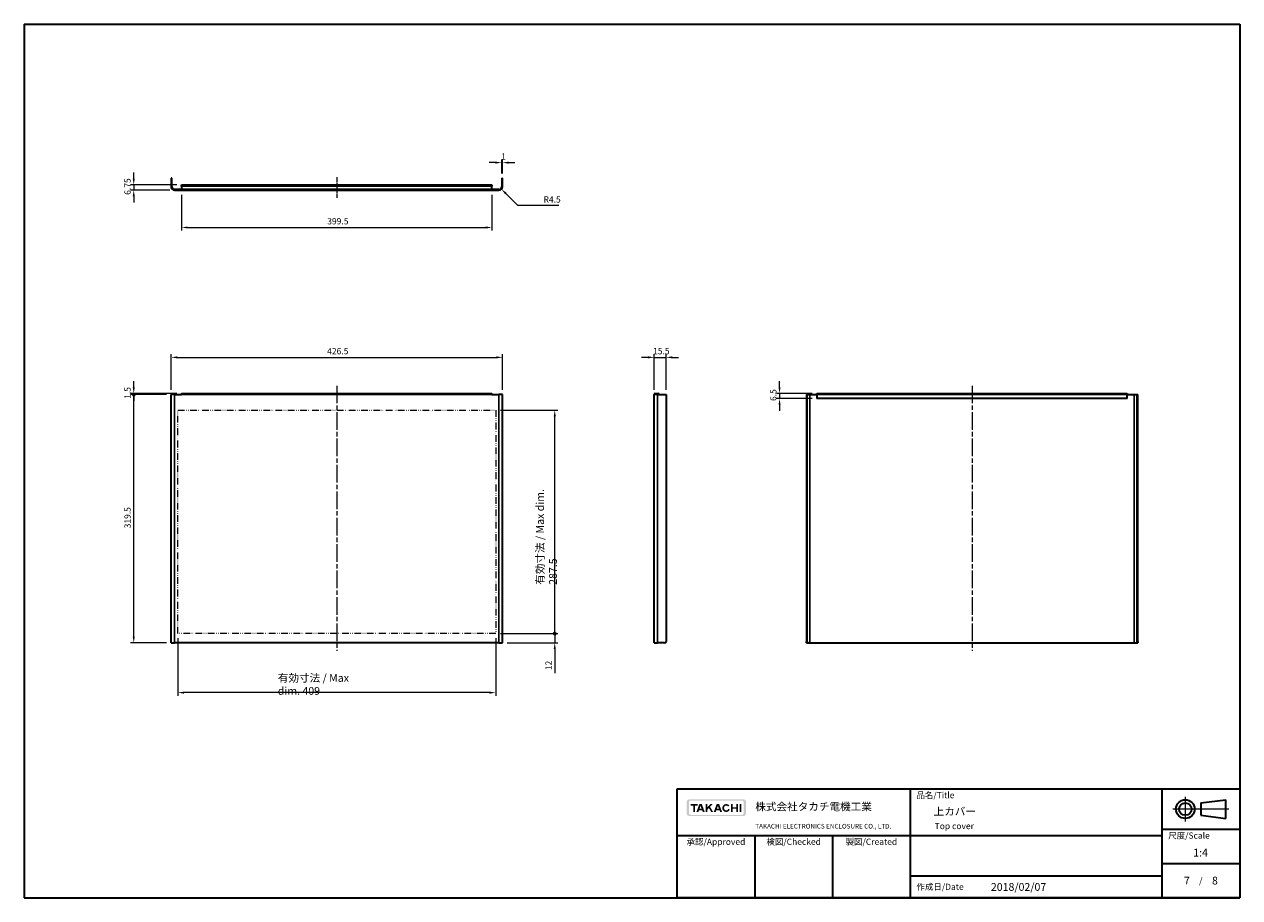
# Model space of a CAD drawing. Units: millimetres. Extents: x 58 to 12249, y 32 to 1578.
# Drawn here: x 9111 to 10675, y 32 to 1156 of the extents above; entities that cross this region are included whole.
import ezdxf
from ezdxf.enums import TextEntityAlignment as Align

# ---------------------------------------------------------------- set-up
doc = ezdxf.new("R2010")
doc.units = ezdxf.units.MM
doc.header["$LTSCALE"] = 4
doc.linetypes.add('CHAIN', pattern=[0.35429999999999995, 0.2362, -0.0295, 0.0591, -0.0295])
doc.linetypes.add('DASH_DOUBLE_DOT', pattern=[0.43979999999999997, 0.24, -0.06, 0.0098, -0.06, 0.01, -0.06])
doc.layers.get('Defpoints').update_dxf_attribs({"lineweight": 25})
for name, color, linetype, lineweight in [('Border (ISO)', 7, 'Continuous', 35), ('Centerline (ISO)', 131, 'Continuous', 18), ('Dimension (ISO)', 7, 'Continuous', 18), ('Dimension (ISO) @ 1', 7, 'Continuous', 18), ('Hatch (ISO)', 1, 'Continuous', 18), ('Sketch Geometry (ISO)', 7, 'Continuous', 18), ('Title (ISO)', 7, 'Continuous', 35), ('Visible (ISO)', 7, 'Continuous', 35), ('Visible Narrow (ISO)', 7, 'Continuous', 25)]:
    doc.layers.add(name, color=color, linetype=linetype, lineweight=lineweight)
doc.styles.add('Note Text (TK)', font='txt')
doc.styles.add('文字スタイル67', font='arial.ttf')
doc.dimstyles.new('Default - Method 1b (TK)', dxfattribs={"dimscale": 4, "dimtxt": 2.5, "dimasz": 2.5, "dimexe": 1, "dimexo": 1.499999999999999, "dimgap": 1, "dimtad": 1, "dimtoh": 1, "dimrnd": 1e-08, "dimdsep": 46, "dimtxsty": 'Note Text (TK)', "dimcen": 0.09, "dimdle": 5, "dimclrd": 100, "dimclre": 100, "dimclrt": 7, "dimadec": 1, "dimazin": 1, "dimtfac": 1, "dimtmove": 0, "dimatfit": 3, "dimfxl": 1, "dimtolj": 1, "dimlwd": -1, "dimlwe": -1, "dimarcsym": 0})

# ---------------------------------------------------------------- blocks, each defined once
blk = doc.blocks.new('図面枠 tk図枠')
at = {"layer": 'Border (ISO)'}
for p, q in [((14.49999999999999, 289), (405.4999999999999, 289)), ((14.49999999999999, 289), (14.50000000000001, 8.000000000000007)), ((405.4999999999999, 289), (405.4999999999999, 8.000000000000007)), ((14.50000000000001, 8.000000000000007), (405.4999999999999, 8.000000000000007))]:
    blk.add_line(p, q, dxfattribs=at)
blk = doc.blocks.new('表題欄 tk表題欄')
at = {"layer": 'Hatch (ISO)'}
h = blk.add_hatch(color=256, dxfattribs=at)
edge = h.paths.add_edge_path(flags=0)
edge.add_arc((95.57537688673352, 236.2990653650367), 0.5958259999999996, 269.9999999999897, 360)
edge.add_line((96.17120288673351, 236.2990653650368), (96.17120288673348, 239.7107813650365))
edge.add_arc((95.5753768867335, 239.7107813650366), 0.5958259999999996, 0, 90.0000000000068)
edge.add_line((95.57537688673342, 240.3066073650366), (79.13710888673356, 240.3066073650366))
edge.add_arc((79.13710888673353, 239.7107813650366), 0.5958259999999996, 89.99999999999744, 180)
edge.add_line((78.54128288673353, 239.7107813650365), (78.54128288673331, 236.2990653650368))
edge.add_arc((79.13710888673332, 236.2990653650365), 0.5958259999999996, 180, 270.0000000000231)
edge.add_line((79.13710888673356, 235.7032393650365), (95.57537688673342, 235.7032393650367))
edge = h.paths.add_edge_path()
edge.add_line((77.83935088673357, 239.9556413650366), (77.83935088673357, 236.0542053650368))
edge.add_arc((78.54128288673346, 236.0542053650367), 0.7019319999998935, 180, 270.0000000000087)
edge.add_line((78.54128288673357, 235.3522733650368), (96.17120288673352, 235.3522733650368))
edge.add_arc((96.17120288673351, 236.0542053650367), 0.7019319999998921, 270, 360)
edge.add_line((96.8731348867334, 236.0542053650368), (96.87313488673352, 239.9556413650366))
edge.add_arc((96.1712028867336, 239.9556413650367), 0.7019319999998921, 0, 90.00000000000873)
edge.add_line((96.17120288673348, 240.6575733650367), (78.54128288673357, 240.6575733650366))
edge.add_arc((78.54128288673357, 239.9556413650366), 0.7019319999999984, 90, 180)
for points in [[(79.07181288673355, 239.1476033650369), (79.07181288673355, 238.6578833650367), (79.92066088673353, 238.6578833650367), (79.92066088673353, 236.6581933650368), (80.50832488673353, 236.6581933650368), (80.50832488673353, 238.6578833650367), (81.35717288673355, 238.6578833650367), (81.35717288673355, 239.1476033650369)], [(85.68407849525303, 236.6581933650368), (84.9434673993943, 237.8918698287545), (84.41792288673358, 237.3246628822781), (84.41792288673358, 236.6581933650368), (83.89555488673355, 236.6581933650368), (83.89555488673355, 239.1476033650369), (84.41792288673358, 239.1476033650369), (84.41792288673358, 238.0993979968839), (85.38913556809511, 239.1476033650369), (86.10696490847272, 239.1476033650369), (85.31925422435492, 238.2974470774499), (86.30334488673353, 236.6581933650368)], [(92.09142939614459, 239.1476033650369), (92.09142939614459, 236.6581933650368), (92.60971639614465, 236.6581933650368), (92.60971639614465, 237.6580383650368), (93.76872039614462, 237.6580383650368), (93.76872039614462, 236.6581933650368), (94.28700739614459, 236.6581933650368), (94.28700739614459, 239.1476033650369), (93.76872039614462, 239.1476033650369), (93.76872039614462, 238.1477583650367), (92.60971639614465, 238.1477583650367), (92.60971639614465, 239.1476033650369)], [(94.84202339614467, 239.1476033650369), (94.84202339614467, 236.6581933650368), (95.36439139614473, 236.6581933650368), (95.36439139614473, 239.1476033650369)]]:
    blk.add_hatch(color=256, dxfattribs=at).paths.add_polyline_path(points)
h = blk.add_hatch(color=256, dxfattribs=at)
h.paths.add_polyline_path([(82.59020695886475, 237.7110913650368), (81.95242681460243, 237.7110913650368), (82.27131688673356, 238.5794973650367)], flags=0)
h.paths.add_polyline_path([(82.77903014574996, 237.1968853650368), (81.76360362771717, 237.1968853650368), (81.56578886050404, 236.6581933650368), (80.94907288673355, 236.6581933650368), (81.86321688673357, 239.1476033650369), (82.67941688673353, 239.1476033650369), (83.59356088673351, 236.6581933650368), (82.97684491296302, 236.6581933650368)])
h = blk.add_hatch(color=256, dxfattribs=at)
h.paths.add_polyline_path([(87.52707281460246, 237.7110913650368), (88.16485295886469, 237.7110913650368), (87.84596288673359, 238.5794973650367)], flags=0)
h.paths.add_polyline_path([(87.14043486050403, 236.6581933650368), (87.3382496277172, 237.1968853650368), (88.35367614574989, 237.1968853650368), (88.551490912963, 236.6581933650368), (89.16820688673343, 236.6581933650368), (88.25406288673352, 239.1476033650369), (87.43786288673356, 239.1476033650369), (86.52371888673358, 236.6581933650368)])
h = blk.add_hatch(color=256, dxfattribs=at)
edge = h.paths.add_edge_path()
edge.add_arc((90.52309888673334, 237.9028983650369), 1.273272000000011, 38.55054079078439, 336.5820184016556)
edge.add_line((91.69149139614446, 237.3968543650369), (91.17255542714857, 237.6216113977801))
edge.add_ellipse((90.52309888673352, 237.9028983650369), major_axis=(0, -0.7998759999999119), ratio=0.8673469387756529, start_angle=128.5505407907963, end_angle=426.582018401653, ccw=False)
edge.add_line((91.09381514418376, 238.3576891122095), (91.51887237036831, 238.6964075050431))
at = {"layer": 'Title (ISO)'}
for p, q in [((74.70882392282105, 244.052739026017), (255.7088239228211, 244.052739026017)), ((74.70882392282105, 209.052739026017), (74.70882392282105, 244.052739026017)), ((149.7088239228211, 244.052739026017), (149.7088239228211, 209.052739026017)), ((230.7088239228211, 244.052739026017), (230.7088239228211, 209.052739026017)), ((255.7088239228211, 244.052739026017), (255.7088239228211, 209.052739026017)), ((243.2088239228211, 239.552739026017), (251.2088239228211, 240.5527390260171)), ((243.2088239228211, 239.552739026017), (243.2088239228211, 235.552739026017)), ((251.2088239228211, 234.552739026017), (251.2088239228211, 240.5527390260171)), ((243.2088239228211, 235.552739026017), (251.2088239228211, 234.552739026017)), ((230.7088239228211, 231.052739026017), (255.7088239228211, 231.052739026017)), ((74.70882392282105, 229.052739026017), (230.7088239228211, 229.052739026017)), ((99.70882392282108, 229.052739026017), (99.70882392282108, 209.052739026017)), ((124.708823922821, 229.052739026017), (124.708823922821, 209.052739026017)), ((230.7088239228211, 220.052739026017), (255.7088239228211, 220.052739026017)), ((149.7088239228211, 216.052739026017), (230.7088239228211, 216.052739026017)), ((255.7088239228211, 209.052739026017), (74.70882392282105, 209.052739026017))]:
    blk.add_line(p, q, dxfattribs=at)
at = {"layer": 'Title (ISO)', "color": 4, "linetype": 'CHAIN', "lineweight": 18, "ltscale": 8.889559745788574}
blk.add_line((238.2088239228211, 241.552739026017), (238.2088239228211, 233.552739026017), dxfattribs=at)
at = {"layer": 'Title (ISO)', "color": 4, "linetype": 'CHAIN', "lineweight": 18, "ltscale": 20.00163269042969}
blk.add_line((252.2088239228211, 237.552739026017), (234.2088239228211, 237.552739026017), dxfattribs=at)
at = {"layer": 'Title (ISO)'}
for radius in [3, 2]:
    blk.add_circle((238.2088239228211, 237.552739026017), radius, dxfattribs=at)
at = {"layer": 'Title (ISO)', "color": 1, "char_height": 2.000000029802322, "line_spacing_factor": 1.5, "style": 'Note Text (TK)'}
for s, insert, attachment_point in [('\\fＭＳ Ｐゴシック|b0|i0;\\H2.0000;品名/Title', (151.708823922821, 242.052739026017), 4), ('\\fＭＳ Ｐゴシック|b0|i0;\\H2.0000;承認/Approved', (87.20882392282108, 227.052739026017), 5), ('\\fＭＳ Ｐゴシック|b0|i0;\\H2.0000;検図/Checked', (112.208823922821, 227.052739026017), 5), ('\\fＭＳ Ｐゴシック|b0|i0;\\H2.0000;製図/Created', (137.2088239228211, 227.052739026017), 5), ('\\fＭＳ Ｐゴシック|b0|i0;\\H2.0000;尺度/Scale', (232.7088239228211, 229.052739026017), 4), ('\\fＭＳ Ｐゴシック|b0|i0;\\H2.0000;作成日/Date', (151.708823922821, 212.552739026017), 4)]:
    blk.add_mtext(s, dxfattribs=dict(at, insert=insert, attachment_point=attachment_point))
at = {"layer": 'Title (ISO)', "color": 7, "line_spacing_factor": 1.5, "style": 'Note Text (TK)'}
for s, insert, char_height, attachment_point in [('株式会社タカチ電機工業', (99.87313488673345, 238.052739026017), 2.5, 4), ('\\fArial|b0|i0;\\H1.4986;TAKACHI ELECTRONICS ENCLOSURE CO., LTD.', (99.87313488673342, 232.052739026017), 1.49859994649887, 4), ('\\fＭＳ Ｐゴシック|b0|i0;\\H2.0000;/', (243.2088239228211, 214.552739026017), 2.000000029802322, 5)]:
    blk.add_mtext(s, dxfattribs=dict(at, insert=insert, char_height=char_height, attachment_point=attachment_point))
at = {"layer": 'Title (ISO)', "color": 7}
for tag, p, height, style in [('<品名>_001', (157.3395057354996, 235.6038753494372), 2.5, 'Note Text (TK)'), ('<Title>_001', (157.2777188673935, 230.5513747487906), 2.000000029802322, '文字スタイル67'), ('<ページ_No.>_001', (238.0980284456275, 213.302739026017), 2.5, 'Note Text (TK)'), ('<総ページ数>_001', (246.7997329866371, 213.302739026017), 2.5, 'Note Text (TK)'), ('作成日_001', (175.6605281979804, 211.2601253517655), 2.5, 'Note Text (TK)')]:
    blk.add_attdef(tag, p, '', height=height, dxfattribs=dict(at, style=style))
at = {"layer": 'Title (ISO)', "color": 7, "style": 'Note Text (TK)'}
for tag, p in [('<尺度>', (243.2088239228211, 223.5527390260171)), ('<承認>', (87.20882392282108, 217.052739026017))]:
    blk.add_attdef(tag, text='', height=2.5, dxfattribs=at).set_placement(p, align=Align.MIDDLE_CENTER)
blk = doc.blocks.new('*D231')
at = {"layer": 'Defpoints', "color": 0}
for p in [(9726.337670958479, 727.3837711137144), (9299.837670958477, 679.3837711137143), (9726.337670958479, 679.3837711137143)]:
    blk.add_point(p, dxfattribs=at)
at = {"layer": 'Dimension (ISO)', "color": 100}
for p, q in [((9299.837670958477, 685.3837711137144), (9299.837670958477, 731.3837711137144)), ((9307.837670958477, 727.3837711137144), (9718.337670958477, 727.3837711137144)), ((9726.337670958479, 685.3837711137144), (9726.337670958479, 731.3837711137144))]:
    blk.add_line(p, q, dxfattribs=at)
for points in [[(9307.837670958477, 728.7171044470477), (9307.837670958477, 726.050437780381), (9299.837670958477, 727.3837711137144)], [(9718.337670958477, 728.7171044470477), (9718.337670958477, 726.050437780381), (9726.337670958479, 727.3837711137144)]]:
    blk.add_solid(points, dxfattribs=at)
at = {"layer": 'Dimension (ISO)', "color": 7, "insert": (9500.769489140293, 735.3837711137144), "char_height": 8, "attachment_point": 4, "style": 'Note Text (TK)'}
blk.add_mtext('\\A1;426.5', dxfattribs=at)
blk = doc.blocks.new('_DotSmall')
at = {"color": 0, "linetype": 'ByBlock', "const_width": 0.5}
blk.add_lwpolyline([(-0.0625, 0, 1), (0.0625, 0, 1)], format="xyb", close=True, dxfattribs=at)
blk = doc.blocks.new('*D230')
at = {"layer": 'Defpoints', "color": 0}
for p in [(9251.837670958477, 680.8837711137141), (9299.837670958477, 679.3837711137143), (9313.337670958477, 680.8837711137141)]:
    blk.add_point(p, dxfattribs=at)
at = {"layer": 'Dimension (ISO)', "color": 100}
for p, q in [((9251.837670958477, 688.8837711137141), (9251.837670958477, 696.8837711137141)), ((9307.337670958477, 680.8837711137141), (9247.837670958477, 680.8837711137141)), ((9293.837670958477, 679.3837711137143), (9247.837670958477, 679.3837711137143)), ((9251.837670958477, 679.3837711137143), (9251.837670958477, 680.8837711137141)), ((9251.837670958477, 679.3837711137143), (9251.837670958477, 671.3837711137143))]:
    blk.add_line(p, q, dxfattribs=at)
blk.add_solid([(9250.504337625143, 688.8837711137141), (9253.171004291811, 688.8837711137141), (9251.837670958477, 680.8837711137141)], dxfattribs=at)
at = {"layer": 'Dimension (ISO)', "color": 100, "xscale": 8, "yscale": 8, "zscale": 8, "rotation": 90}
blk.add_blockref('_DotSmall', (9251.837670958477, 679.3837711137143), dxfattribs=at)
at = {"layer": 'Dimension (ISO)', "color": 7, "insert": (9243.837670958477, 674.0428620228067), "char_height": 8, "attachment_point": 4, "rotation": 90, "style": 'Note Text (TK)'}
blk.add_mtext('\\A1;1.5', dxfattribs=at)
blk = doc.blocks.new('*D229')
at = {"layer": 'Defpoints', "color": 0}
for p in [(9251.837670958477, 679.3837711137143), (9299.837670958477, 679.3837711137143), (9299.837670958477, 359.8837711137144)]:
    blk.add_point(p, dxfattribs=at)
at = {"layer": 'Dimension (ISO)', "color": 100}
for p, q in [((9293.837670958477, 679.3837711137143), (9247.837670958477, 679.3837711137143)), ((9251.837670958477, 367.8837711137144), (9251.837670958477, 679.3837711137143)), ((9293.837670958477, 359.8837711137144), (9247.837670958477, 359.8837711137144))]:
    blk.add_line(p, q, dxfattribs=at)
blk.add_solid([(9250.504337625143, 367.8837711137144), (9253.171004291811, 367.8837711137144), (9251.837670958477, 359.8837711137144)], dxfattribs=at)
at = {"layer": 'Dimension (ISO)', "color": 100, "xscale": 8, "yscale": 8, "zscale": 8, "rotation": 90}
blk.add_blockref('_DotSmall', (9251.837670958477, 679.3837711137143), dxfattribs=at)
at = {"layer": 'Dimension (ISO)', "color": 7, "insert": (9243.837670958477, 507.3664983864416), "char_height": 8, "attachment_point": 4, "rotation": 90, "style": 'Note Text (TK)'}
blk.add_mtext('\\A1;319.5', dxfattribs=at)
blk = doc.blocks.new('*D228')
at = {"layer": 'Defpoints', "color": 0}
for p in [(9251.837670958477, 942.5000141009098), (9304.337670958477, 942.5000141009098), (9313.337670958477, 949.2500141009101)]:
    blk.add_point(p, dxfattribs=at)
at = {"layer": 'Dimension (ISO)', "color": 100}
for p, q in [((9251.837670958477, 957.2500141009099), (9251.837670958477, 965.2500141009099)), ((9307.337670958477, 949.2500141009101), (9247.837670958477, 949.2500141009101)), ((9298.337670958477, 942.5000141009098), (9247.837670958477, 942.5000141009098)), ((9251.837670958477, 949.2500141009101), (9251.837670958477, 942.5000141009098)), ((9251.837670958477, 934.5000141009098), (9251.837670958477, 926.5000141009098))]:
    blk.add_line(p, q, dxfattribs=at)
for points in [[(9250.504337625143, 957.2500141009099), (9253.171004291811, 957.2500141009099), (9251.837670958477, 949.2500141009101)], [(9250.504337625143, 934.5000141009098), (9253.171004291811, 934.5000141009098), (9251.837670958477, 942.5000141009098)]]:
    blk.add_solid(points, dxfattribs=at)
at = {"layer": 'Dimension (ISO)', "color": 7, "insert": (9243.837670958477, 936.5795595554569), "char_height": 8, "attachment_point": 4, "rotation": 90, "style": 'Note Text (TK)'}
blk.add_mtext('\\A1;6.75', dxfattribs=at)
blk = doc.blocks.new('*D227')
at = {"layer": 'Defpoints', "color": 0}
for p in [(9313.337670958477, 942.5000141009098), (9712.837670958477, 942.50001410091), (9712.837670958477, 894.5000141009099)]:
    blk.add_point(p, dxfattribs=at)
at = {"layer": 'Dimension (ISO)', "color": 100}
for p, q in [((9313.337670958477, 936.5000141009099), (9313.337670958477, 890.5000141009098)), ((9712.837670958477, 936.5000141009099), (9712.837670958477, 890.5000141009098)), ((9321.337670958477, 894.5000141009099), (9704.837670958477, 894.5000141009099))]:
    blk.add_line(p, q, dxfattribs=at)
for points in [[(9321.337670958477, 895.8333474342433), (9321.337670958477, 893.1666807675766), (9313.337670958477, 894.5000141009099)], [(9704.837670958477, 895.8333474342433), (9704.837670958477, 893.1666807675766), (9712.837670958477, 894.5000141009099)]]:
    blk.add_solid(points, dxfattribs=at)
at = {"layer": 'Dimension (ISO)', "color": 7, "insert": (9500.860398231205, 902.5000141009099), "char_height": 8, "attachment_point": 4, "style": 'Note Text (TK)'}
blk.add_mtext('\\A1;399.5', dxfattribs=at)
blk = doc.blocks.new('*D226')
at = {"layer": 'Defpoints', "color": 0}
for p in [(9721.837670958477, 947.0000141009104), (9725.019651473816, 943.8180335855714)]:
    blk.add_point(p, dxfattribs=at)
at = {"layer": 'Dimension (ISO)', "color": 100}
for p, q in [((9746.232854909413, 922.604830149975), (9730.67650572331, 938.1611793360789)), ((9798.897661152794, 922.604830149975), (9746.232854909413, 922.604830149975))]:
    blk.add_line(p, q, dxfattribs=at)
blk.add_solid([(9731.619314764892, 939.1039883776612), (9729.733696681727, 937.2183702944976), (9725.019651473816, 943.8180335855714)], dxfattribs=at)
at = {"layer": 'Dimension (ISO)', "color": 7, "insert": (9779.170388425522, 930.6048301499767), "char_height": 8, "attachment_point": 4, "style": 'Note Text (TK)'}
blk.add_mtext('\\A1;R4.5', dxfattribs=at)
blk = doc.blocks.new('*D225')
at = {"layer": 'Defpoints', "color": 0}
for p in [(9726.337670958479, 978.00001410091), (9725.337670958477, 958.0000141009099), (9726.337670958479, 958.0000141009099)]:
    blk.add_point(p, dxfattribs=at)
at = {"layer": 'Dimension (ISO)', "color": 100}
for p, q in [((9717.337670958477, 978.00001410091), (9709.337670958477, 978.00001410091)), ((9725.337670958477, 964.00001410091), (9725.337670958477, 982.0000141009099)), ((9725.337670958477, 978.00001410091), (9726.337670958479, 978.00001410091)), ((9726.337670958479, 964.00001410091), (9726.337670958479, 982.0000141009099)), ((9734.337670958477, 978.00001410091), (9742.337670958477, 978.00001410091))]:
    blk.add_line(p, q, dxfattribs=at)
for points in [[(9717.337670958477, 979.3333474342434), (9717.337670958477, 976.6666807675767), (9725.337670958477, 978.00001410091)], [(9734.337670958477, 979.3333474342434), (9734.337670958477, 976.6666807675767), (9726.337670958479, 978.00001410091)]]:
    blk.add_solid(points, dxfattribs=at)
at = {"layer": 'Dimension (ISO)', "color": 7, "insert": (9724.633125503931, 986.00001410091), "char_height": 8, "attachment_point": 4, "style": 'Note Text (TK)'}
blk.add_mtext('\\A1;1', dxfattribs=at)
blk = doc.blocks.new('*D224')
at = {"layer": 'Defpoints', "color": 0}
for p in [(9308.587670958479, 371.8837711137143), (9717.587670958477, 371.8837711137143), (9308.587670958479, 295.8837711137142)]:
    blk.add_point(p, dxfattribs=at)
at = {"layer": 'Dimension (ISO)', "color": 100}
for p, q in [((9308.587670958479, 365.8837711137143), (9308.587670958479, 291.8837711137142)), ((9717.587670958477, 365.8837711137143), (9717.587670958477, 291.8837711137142)), ((9709.587670958477, 295.8837711137142), (9316.587670958477, 295.8837711137142))]:
    blk.add_line(p, q, dxfattribs=at)
for points in [[(9316.587670958477, 297.2171044470475), (9316.587670958477, 294.5504377803809), (9308.587670958479, 295.8837711137142)], [(9709.587670958477, 297.2171044470475), (9709.587670958477, 294.5504377803809), (9717.587670958477, 295.8837711137142)]]:
    blk.add_solid(points, dxfattribs=at)
at = {"layer": 'Dimension (ISO)', "color": 7, "insert": (9437.206989140295, 306.4746802046233), "char_height": 8, "attachment_point": 4, "style": 'Note Text (TK)'}
blk.add_mtext('\\A1;\\fＭＳ Ｐゴシック|b0|i0;\\H10.0000;有効寸法 / Max dim. 409', dxfattribs=at)
blk = doc.blocks.new('*D223')
at = {"layer": 'Defpoints', "color": 0}
for p in [(9717.587670958477, 659.3837711137143), (9793.587670958477, 659.3837711137143), (9717.587670958477, 371.8837711137144)]:
    blk.add_point(p, dxfattribs=at)
at = {"layer": 'Dimension (ISO)', "color": 100}
for p, q in [((9723.587670958477, 659.3837711137143), (9797.587670958477, 659.3837711137143)), ((9793.587670958477, 371.8837711137144), (9793.587670958477, 651.3837711137143)), ((9723.587670958477, 371.8837711137144), (9797.587670958477, 371.8837711137144))]:
    blk.add_line(p, q, dxfattribs=at)
blk.add_solid([(9792.254337625145, 651.3837711137143), (9794.921004291811, 651.3837711137143), (9793.587670958477, 659.3837711137143)], dxfattribs=at)
at = {"layer": 'Dimension (ISO)', "color": 100, "xscale": 8, "yscale": 8, "zscale": 8, "rotation": 270}
blk.add_blockref('_DotSmall', (9793.587670958477, 371.8837711137144), dxfattribs=at)
at = {"layer": 'Dimension (ISO)', "color": 7, "insert": (9782.996761867567, 434.6510438409871), "char_height": 8, "attachment_point": 4, "rotation": 90, "style": 'Note Text (TK)'}
blk.add_mtext('\\A1;\\fＭＳ Ｐゴシック|b0|i0;\\H10.0000;有効寸法 / Max dim. 287.5', dxfattribs=at)
blk = doc.blocks.new('*D222')
at = {"layer": 'Defpoints', "color": 0}
for p in [(9717.587670958477, 371.8837711137144), (9726.337670958479, 359.8837711137144), (9793.587670958477, 371.8837711137144)]:
    blk.add_point(p, dxfattribs=at)
at = {"layer": 'Dimension (ISO)', "color": 100}
for p, q in [((9793.587670958477, 371.8837711137144), (9793.587670958477, 387.8837711137144)), ((9723.587670958477, 371.8837711137144), (9797.587670958477, 371.8837711137144)), ((9732.337670958479, 359.8837711137144), (9797.587670958477, 359.8837711137144)), ((9793.587670958477, 371.8837711137144), (9793.587670958477, 359.8837711137144)), ((9793.587670958477, 351.8837711137144), (9793.587670958477, 320.8383163853803))]:
    blk.add_line(p, q, dxfattribs=at)
blk.add_solid([(9792.254337625145, 351.8837711137144), (9794.921004291811, 351.8837711137144), (9793.587670958477, 359.8837711137144)], dxfattribs=at)
at = {"layer": 'Dimension (ISO)', "color": 100, "xscale": 8, "yscale": 8, "zscale": 8, "rotation": 270}
blk.add_blockref('_DotSmall', (9793.587670958477, 371.8837711137144), dxfattribs=at)
at = {"layer": 'Dimension (ISO)', "color": 7, "insert": (9785.587670958477, 324.8383163853818), "char_height": 8, "attachment_point": 4, "rotation": 90, "style": 'Note Text (TK)'}
blk.add_mtext('\\A1;12', dxfattribs=at)
blk = doc.blocks.new('*D221')
at = {"layer": 'Defpoints', "color": 0}
for p in [(9936.886675863301, 727.3837711137144), (9921.386675863301, 679.3837711137143), (9936.886675863301, 679.3837711137143)]:
    blk.add_point(p, dxfattribs=at)
at = {"layer": 'Dimension (ISO)', "color": 100}
for p, q in [((9913.3866758633, 727.3837711137144), (9905.3866758633, 727.3837711137144)), ((9921.386675863301, 685.3837711137144), (9921.386675863301, 731.3837711137144)), ((9921.386675863301, 727.3837711137144), (9936.886675863301, 727.3837711137144)), ((9936.886675863301, 685.3837711137144), (9936.886675863301, 731.3837711137144)), ((9944.886675863301, 727.3837711137144), (9952.886675863301, 727.3837711137144))]:
    blk.add_line(p, q, dxfattribs=at)
for points in [[(9913.3866758633, 728.7171044470477), (9913.3866758633, 726.050437780381), (9921.386675863301, 727.3837711137144)], [(9944.886675863301, 728.7171044470477), (9944.886675863301, 726.050437780381), (9936.886675863301, 727.3837711137144)]]:
    blk.add_solid(points, dxfattribs=at)
at = {"layer": 'Dimension (ISO)', "color": 7, "insert": (9920.136675863301, 735.3837711137144), "char_height": 8, "attachment_point": 4, "style": 'Note Text (TK)'}
blk.add_mtext('\\A1;15.5', dxfattribs=at)
blk = doc.blocks.new('*D220')
at = {"layer": 'Defpoints', "color": 0}
for p in [(10082.87260714027, 674.3837711137146), (10130.87260714027, 680.8837711137146), (10130.87260714027, 674.3837711137146)]:
    blk.add_point(p, dxfattribs=at)
at = {"layer": 'Dimension (ISO)', "color": 100}
for p, q in [((10082.87260714027, 688.8837711137146), (10082.87260714027, 696.8837711137146)), ((10124.87260714027, 680.8837711137146), (10078.87260714027, 680.8837711137146)), ((10124.87260714027, 674.3837711137146), (10078.87260714027, 674.3837711137146)), ((10082.87260714027, 680.8837711137146), (10082.87260714027, 674.3837711137146)), ((10082.87260714027, 666.3837711137146), (10082.87260714027, 658.3837711137146))]:
    blk.add_line(p, q, dxfattribs=at)
for points in [[(10081.53927380693, 688.8837711137146), (10084.2059404736, 688.8837711137146), (10082.87260714027, 680.8837711137146)], [(10081.53927380693, 666.3837711137146), (10084.2059404736, 666.3837711137146), (10082.87260714027, 674.3837711137146)]]:
    blk.add_solid(points, dxfattribs=at)
at = {"layer": 'Dimension (ISO)', "color": 7, "insert": (10074.87260714027, 671.2474074773527), "char_height": 8, "attachment_point": 4, "rotation": 90, "style": 'Note Text (TK)'}
blk.add_mtext('\\A1;6.5', dxfattribs=at)

msp = doc.modelspace()

# ---------------------------------------------------------------- linework, layer by layer
at = {"layer": 'Centerline (ISO)', "linetype": 'CHAIN', "ltscale": 7.431099414825439}
msp.add_line((9513.087670958475, 959.25001410091), (9513.087670958475, 932.5000141009098), dxfattribs=at)
at = {"layer": 'Centerline (ISO)', "linetype": 'CHAIN', "ltscale": 23.99096870422363}
for p, q in [((9513.087670958475, 690.8837711137143), (9513.087670958475, 349.8837711137144)), ((10330.62260714027, 690.8837711137145), (10330.62260714026, 349.8837711137144))]:
    msp.add_line(p, q, dxfattribs=at)
at = {"layer": 'Sketch Geometry (ISO)', "color": 4, "linetype": 'DASH_DOUBLE_DOT', "lineweight": 18, "ltscale": 8.942001342773438}
for p, q in [((9308.587670958479, 659.3837711137141), (9717.587670958477, 659.3837711137141)), ((9717.587670958477, 371.8837711137143), (9308.587670958479, 371.8837711137143))]:
    msp.add_line(p, q, dxfattribs=at)
at = {"layer": 'Sketch Geometry (ISO)', "color": 4, "linetype": 'DASH_DOUBLE_DOT', "lineweight": 18, "ltscale": 9.079253196716309}
for p, q in [((9308.587670958479, 371.8837711137143), (9308.587670958479, 659.3837711137143)), ((9717.587670958477, 659.3837711137143), (9717.587670958477, 371.8837711137144))]:
    msp.add_line(p, q, dxfattribs=at)
at = {"layer": 'Visible (ISO)'}
for p, q in [((9299.837670958477, 958.0000141009099), (9299.837670958477, 947.0000141009098)), ((9300.837670958477, 958.0000141009099), (9299.837670958477, 958.0000141009099)), ((9300.837670958477, 947.0000141009098), (9300.837670958477, 958.0000141009099)), ((9725.337670958477, 958.0000141009099), (9726.337670958479, 958.0000141009099)), ((9725.337670958477, 958.0000141009099), (9725.337670958477, 947.00001410091)), ((9726.337670958479, 947.00001410091), (9726.337670958479, 958.0000141009099)), ((9313.337670958477, 943.5000141009098), (9304.337670958477, 943.5000141009098)), ((9304.337670958477, 942.5000141009098), (9313.337670958477, 942.5000141009098)), ((9313.337670958477, 949.2500141009101), (9712.837670958477, 949.2500141009101)), ((9313.337670958477, 947.7500141009102), (9313.337670958477, 949.2500141009101)), ((9313.337670958477, 947.7500141009102), (9313.337670958477, 944.0000141009102)), ((9313.337670958477, 942.5000141009098), (9313.337670958477, 944.0000141009102)), ((9313.337670958477, 942.5000141009098), (9712.837670958477, 942.50001410091)), ((9712.837670958477, 949.2500141009101), (9712.837670958477, 947.7500141009103)), ((9712.837670958477, 944.0000141009104), (9712.837670958477, 947.7500141009103)), ((9712.837670958477, 944.0000141009104), (9712.837670958477, 942.50001410091)), ((9721.837670958477, 943.5000141009101), (9712.837670958477, 943.50001410091)), ((9712.837670958477, 942.50001410091), (9721.837670958477, 942.50001410091)), ((9299.837670958477, 359.8837711137144), (9299.837670958477, 679.3837711137143)), ((9304.337670958477, 679.3837711137143), (9299.837670958477, 679.3837711137143)), ((9304.337670958477, 679.3837711137143), (9313.337670958477, 679.3837711137143)), ((9313.337670958477, 679.3837711137143), (9313.337670958477, 680.8837711137144)), ((9313.337670958477, 680.8837711137144), (9712.837670958477, 680.8837711137144)), ((9712.837670958477, 680.8837711137144), (9712.837670958477, 679.3837711137143)), ((9712.837670958477, 679.3837711137143), (9721.837670958477, 679.3837711137143)), ((9726.337670958479, 679.3837711137143), (9721.837670958477, 679.3837711137143)), ((9726.337670958479, 359.8837711137144), (9726.337670958479, 679.3837711137143)), ((9921.386675863301, 359.8837711137144), (9921.386675863301, 679.3837711137143)), ((9925.886675863303, 679.3837711137143), (9921.386675863301, 679.3837711137143)), ((9922.886675863298, 680.8837711137144), (9926.6366758633, 680.8837711137146)), ((9926.6366758633, 679.8837711137148), (9922.886675863298, 679.8837711137145)), ((9925.886675863303, 679.3837711137143), (9936.886675863301, 679.3837711137143)), ((9936.886675863301, 679.3837711137143), (9936.886675863301, 361.8837711137144)), ((10117.37260714027, 679.3837711137143), (10117.37260714027, 361.8837711137144)), ((10118.37260714027, 679.3837711137143), (10117.37260714027, 679.3837711137143)), ((10118.37260714027, 679.3837711137143), (10121.87260714026, 679.3837711137143)), ((10118.37260714027, 361.8837711137144), (10118.37260714027, 679.3837711137143)), ((10121.87260714026, 679.3837711137143), (10130.87260714026, 679.3837711137143)), ((10130.87260714027, 680.8837711137146), (10530.37260714027, 680.8837711137146)), ((10130.87260714027, 679.3837711137143), (10130.87260714027, 680.8837711137146)), ((10130.87260714027, 679.3837711137143), (10130.87260714027, 674.3837711137146)), ((10530.37260714027, 674.3837711137146), (10130.87260714027, 674.3837711137146)), ((10530.37260714027, 680.8837711137146), (10530.37260714027, 679.3837711137143)), ((10530.37260714027, 674.3837711137146), (10530.37260714027, 679.3837711137143)), ((10530.37260714027, 679.3837711137143), (10539.37260714026, 679.3837711137143)), ((10539.37260714026, 679.3837711137143), (10542.87260714027, 679.3837711137143)), ((10542.87260714027, 679.3837711137143), (10543.87260714027, 679.3837711137143)), ((10542.87260714027, 361.8837711137144), (10542.87260714027, 679.3837711137143)), ((10543.87260714027, 361.8837711137144), (10543.87260714027, 679.3837711137143)), ((9299.837670958477, 359.8837711137144), (9304.337670958477, 359.8837711137144)), ((9721.837670958477, 359.8837711137144), (9304.337670958477, 359.8837711137144)), ((9721.837670958477, 359.8837711137144), (9726.337670958479, 359.8837711137144)), ((9921.386675863301, 359.8837711137144), (9925.886675863303, 359.8837711137144)), ((9934.886675863301, 359.8837711137144), (9925.886675863303, 359.8837711137144)), ((10117.37260714027, 359.8837711137144), (10117.37260714027, 361.8837711137144)), ((10117.37260714027, 359.8837711137144), (10118.37260714027, 359.8837711137144)), ((10118.37260714027, 361.8837711137144), (10118.37260714027, 359.8837711137144)), ((10118.37260714027, 359.8837711137144), (10121.87260714026, 359.8837711137144)), ((10121.87260714026, 359.8837711137144), (10539.37260714026, 359.8837711137144)), ((10539.37260714026, 359.8837711137144), (10542.87260714027, 359.8837711137144)), ((10542.87260714027, 359.8837711137144), (10542.87260714027, 361.8837711137144)), ((10542.87260714027, 359.8837711137144), (10543.87260714027, 359.8837711137144)), ((10543.87260714027, 361.8837711137144), (10543.87260714027, 359.8837711137144))]:
    msp.add_line(p, q, dxfattribs=at)
for centre, radius, start, end in [((9304.337670958477, 947.0000141009098), 4.500000000000028, 180, 270), ((9304.337670958477, 947.0000141009098), 3.499999999999961, 180, 270), ((9721.837670958477, 947.00001410091), 3.499999999999978, 270, 0), ((9721.837670958477, 947.00001410091), 4.499999999999972, 270, 0), ((9922.886675863298, 679.3837711137143), 1.50000000000003, 90, 180), ((9922.886675863298, 679.3837711137143), 0.5000000000001849, 90, 180), ((9926.6366758633, 679.3837711137144), 1.500000000000056, 0, 90), ((9926.6366758633, 679.3837711137144), 0.4999999999999183, 0, 90), ((9934.886675863301, 361.8837711137144), 2.000000000000006, 270, 0)]:
    msp.add_arc(centre, radius, start, end, dxfattribs=at)
at = {"layer": 'Visible Narrow (ISO)'}
for p, q in [((9299.837670958477, 947.0000141009098), (9300.837670958477, 947.0000141009098)), ((9304.337670958477, 942.5000141009098), (9304.337670958477, 943.5000141009098)), ((9712.837670958477, 947.7500141009103), (9313.337670958477, 947.7500141009102)), ((9313.337670958477, 944.0000141009102), (9712.837670958477, 944.0000141009104)), ((9721.837670958477, 942.50001410091), (9721.837670958477, 943.5000141009101)), ((9726.337670958479, 947.00001410091), (9725.337670958477, 947.00001410091)), ((9304.337670958477, 359.8837711137144), (9304.337670958477, 679.3837711137143)), ((9313.337670958477, 679.3837711137143), (9712.837670958477, 679.3837711137143)), ((9721.837670958477, 359.8837711137144), (9721.837670958477, 679.3837711137143)), ((9925.886675863303, 359.8837711137144), (9925.886675863303, 679.3837711137143)), ((10121.87260714026, 679.3837711137143), (10121.87260714026, 359.8837711137144)), ((10530.37260714027, 679.3837711137143), (10130.87260714027, 679.3837711137143)), ((10539.37260714026, 679.3837711137143), (10539.37260714026, 359.8837711137144)), ((10118.37260714027, 361.8837711137144), (10117.37260714027, 361.8837711137144)), ((10543.87260714027, 361.8837711137144), (10542.87260714027, 361.8837711137144))]:
    msp.add_line(p, q, dxfattribs=at)

# ---------------------------------------------------------------- block references
at = {"xscale": 4, "yscale": 4, "zscale": 4}
msp.add_blockref('図面枠 tk図枠', (9053.000024244451, 5.8317209692e-06), dxfattribs=at)
ref = msp.add_blockref('表題欄 tk表題欄', (9652.164728553167, -804.2109502723471), dxfattribs=dict(xscale=4, yscale=4, zscale=4))
ref.add_attrib('<品名>_001', '上カバー', (10281.06820603384, 138.090914760072), dxfattribs={"layer": 'Title (ISO)', "color": 7, "height": 10, "style": 'Note Text (TK)'})
ref.add_attrib('<尺度>_001', '1:4', (10615.17047851305, 85.00000583172111), dxfattribs={"layer": 'Title (ISO)', "color": 7, "height": 10, "style": 'Note Text (TK)'})
ref.add_attrib('作成日_001', '2018/02/07', (10354.80684134509, 40.82955113471492), dxfattribs={"layer": 'Title (ISO)', "color": 7, "height": 10, "style": 'Note Text (TK)'})
ref.add_attrib('<Title>_001', 'Top cover', (10282.47614974671, 120.2210153381882), dxfattribs={"layer": 'Title (ISO)', "color": 7, "height": 8.00000011920929, "style": '文字スタイル67'})
ref.add_attrib('<ページ_No.>_001', '7', (10603.30684231705, 49.00000583172102), dxfattribs={"layer": 'Title (ISO)', "color": 7, "height": 10, "style": 'Note Text (TK)'})
ref.add_attrib('<総ページ数>_001', '8', (10639.36366049971, 49.00000583172102), dxfattribs={"layer": 'Title (ISO)', "color": 7, "height": 10, "style": 'Note Text (TK)'})

# ---------------------------------------------------------------- dimensions: what is measured, and where the dimension line sits
at = {"layer": 'Dimension (ISO) @ 1', "color": 100}
for base, p1, p2, angle, override, picture, middle in [((9726.337670958479, 978.00001410091), (9725.337670958477, 958.0000141009099), (9726.337670958479, 958.0000141009099), 180, {"dimscale": 1, "dimtxt": 8, "dimasz": 8, "dimexe": 4, "dimexo": 5.999999999999999, "dimgap": 4, "dimtoh": 0, "dimdec": 2, "dimcen": 0.36, "dimtol": 0, "dimlim": 0, "dimtp": 0, "dimtm": 0, "dimtdec": 2, "dimtix": 0, "dimtofl": 1, "dimtmove": 0, "dimatfit": 1}, '*D225', (9725.837670958477, 978.00001410091)), ((9251.837670958477, 942.5000141009098), (9313.337670958477, 949.2500141009101), (9304.337670958477, 942.5000141009098), 270, {"dimscale": 1, "dimtxt": 8, "dimasz": 8, "dimexe": 4, "dimexo": 5.999999999999999, "dimgap": 4, "dimtoh": 0, "dimdec": 2, "dimcen": 0.36, "dimtol": 0, "dimlim": 0, "dimtp": 0, "dimtm": 0, "dimtdec": 2, "dimtix": 0, "dimtofl": 1, "dimtmove": 0, "dimatfit": 1}, '*D228', (9251.837670958477, 945.8750141009115)), ((9712.837670958477, 894.5000141009099), (9313.337670958477, 942.5000141009098), (9712.837670958477, 942.50001410091), 180, {"dimscale": 1, "dimtxt": 8, "dimasz": 8, "dimexe": 4, "dimexo": 5.999999999999999, "dimgap": 4, "dimtoh": 0, "dimdec": 2, "dimcen": 0.36, "dimtol": 0, "dimlim": 0, "dimtp": 0, "dimtm": 0, "dimtdec": 2, "dimtix": 0, "dimtofl": 0, "dimtmove": 0, "dimatfit": 1}, '*D227', (9513.087670958475, 894.5000141009099)), ((9251.837670958477, 680.8837711137141), (9299.837670958477, 679.3837711137143), (9313.337670958477, 680.8837711137141), 90, {"dimscale": 1, "dimtxt": 8, "dimasz": 8, "dimexe": 4, "dimexo": 5.999999999999999, "dimgap": 4, "dimtoh": 0, "dimdec": 2, "dimblk1": 'DotSmall', "dimsah": 1, "dimcen": 0.36, "dimdle": 0, "dimtol": 0, "dimlim": 0, "dimtp": 0, "dimtm": 0, "dimtdec": 2, "dimtix": 0, "dimtofl": 1, "dimtmove": 0, "dimatfit": 1}, '*D230', (9251.837670958477, 680.1337711137159)), ((10082.87260714027, 674.3837711137146), (10130.87260714027, 680.8837711137146), (10130.87260714027, 674.3837711137146), 270, {"dimscale": 1, "dimtxt": 8, "dimasz": 8, "dimexe": 4, "dimexo": 5.999999999999999, "dimgap": 4, "dimtoh": 0, "dimdec": 2, "dimcen": 0.36, "dimtol": 0, "dimlim": 0, "dimtp": 0, "dimtm": 0, "dimtdec": 2, "dimtix": 0, "dimtofl": 1, "dimtmove": 0, "dimatfit": 1}, '*D220', (10082.87260714027, 677.6337711137163)), ((9251.837670958477, 679.3837711137143), (9299.837670958477, 359.8837711137144), (9299.837670958477, 679.3837711137143), 90, {"dimscale": 1, "dimtxt": 8, "dimasz": 8, "dimexe": 4, "dimexo": 5.999999999999999, "dimgap": 4, "dimtoh": 0, "dimdec": 2, "dimblk2": 'DotSmall', "dimsah": 1, "dimcen": 0.36, "dimdle": 0, "dimtol": 0, "dimlim": 0, "dimtp": 0, "dimtm": 0, "dimtdec": 2, "dimtix": 0, "dimtofl": 0, "dimtmove": 0, "dimatfit": 1}, '*D229', (9251.837670958477, 519.5937711137144)), ((9793.587670958477, 371.8837711137144), (9726.337670958479, 359.8837711137144), (9717.587670958477, 371.8837711137144), 90, {"dimscale": 1, "dimtxt": 8, "dimasz": 8, "dimexe": 4, "dimexo": 5.999999999999999, "dimgap": 4, "dimtoh": 0, "dimdec": 2, "dimblk2": 'DotSmall', "dimsah": 1, "dimcen": 0.36, "dimdle": 0, "dimtol": 0, "dimlim": 0, "dimtp": 0, "dimtm": 0, "dimtdec": 2, "dimtix": 0, "dimtofl": 1, "dimtmove": 0, "dimatfit": 1}, '*D222', (9793.587670958477, 329.7474072944727))]:
    dim = msp.add_linear_dim(base=base, p1=p1, p2=p2, angle=angle, dimstyle='Default - Method 1b (TK)', override=override, dxfattribs=at)
    dim.commit()
    dim.dimension.update_dxf_attribs({"geometry": picture, "text_midpoint": middle, "dimtype": 128})
dim = msp.add_radius_dim(center=(9721.837670958477, 947.0000141009104), mpoint=(9725.019651473816, 943.8180335855714), dimstyle='Default - Method 1b (TK)', override={"dimscale": 1, "dimtxt": 8, "dimasz": 8, "dimexe": 4, "dimexo": 5.999999999999999, "dimgap": 4, "dimtih": 1, "dimdec": 2, "dimlfac": 1.000000000000103, "dimcen": 0, "dimtol": 0, "dimlim": 0, "dimtp": 0, "dimtm": 0, "dimtdec": 2, "dimtix": 0, "dimtofl": 0, "dimtmove": 0, "dimatfit": 3}, dxfattribs=at)
dim.commit()
dim.dimension.update_dxf_attribs({"geometry": '*D226', "text_midpoint": (9789.03402478916, 922.6048301499767), "dimtype": 132})
for base, p1, p2, override, picture, middle in [((9726.337670958479, 727.3837711137144), (9299.837670958477, 679.3837711137143), (9726.337670958479, 679.3837711137143), {"dimscale": 1, "dimtxt": 8, "dimasz": 8, "dimexe": 4, "dimexo": 5.999999999999999, "dimgap": 4, "dimtoh": 0, "dimdec": 2, "dimcen": 0.36, "dimtol": 0, "dimlim": 0, "dimtp": 0, "dimtm": 0, "dimtdec": 2, "dimtix": 0, "dimtofl": 0, "dimtmove": 0, "dimatfit": 1}, '*D231', (9513.087670958475, 727.3837711137144)), ((9936.886675863301, 727.3837711137144), (9921.386675863301, 679.3837711137143), (9936.886675863301, 679.3837711137143), {"dimscale": 1, "dimtxt": 8, "dimasz": 8, "dimexe": 4, "dimexo": 5.999999999999999, "dimgap": 4, "dimtoh": 0, "dimdec": 2, "dimcen": 0.36, "dimtol": 0, "dimlim": 0, "dimtp": 0, "dimtm": 0, "dimtdec": 2, "dimtix": 0, "dimtofl": 1, "dimtmove": 0, "dimatfit": 1}, '*D221', (9929.136675863301, 727.3837711137144))]:
    dim = msp.add_linear_dim(base=base, p1=p1, p2=p2, dimstyle='Default - Method 1b (TK)', override=override, dxfattribs=at)
    dim.commit()
    dim.dimension.update_dxf_attribs({"geometry": picture, "text_midpoint": middle, "dimtype": 128})
for base, p1, p2, angle, override, picture, middle in [((9793.587670958477, 659.3837711137143), (9717.587670958477, 371.8837711137144), (9717.587670958477, 659.3837711137143), 90, {"dimscale": 1, "dimtxt": 8, "dimasz": 8, "dimexe": 4, "dimexo": 5.999999999999999, "dimgap": 4, "dimtoh": 0, "dimdec": 2, "dimblk1": 'DotSmall', "dimsah": 1, "dimcen": 0.36, "dimdle": 0, "dimtol": 0, "dimlim": 0, "dimtp": 0, "dimtm": 0, "dimtdec": 2, "dimtix": 0, "dimtofl": 0, "dimtmove": 0, "dimatfit": 1}, '*D223', (9793.587670958477, 515.6737711137143)), ((9308.587670958479, 295.8837711137142), (9717.587670958477, 371.8837711137143), (9308.587670958479, 371.8837711137143), 180, {"dimscale": 1, "dimtxt": 8, "dimasz": 8, "dimexe": 4, "dimexo": 5.999999999999999, "dimgap": 4, "dimtoh": 0, "dimdec": 2, "dimcen": 0.36, "dimtol": 0, "dimlim": 0, "dimtp": 0, "dimtm": 0, "dimtdec": 2, "dimtix": 0, "dimtofl": 0, "dimtmove": 0, "dimatfit": 1}, '*D224', (9513.087670958475, 295.8837711137142))]:
    dim = msp.add_linear_dim(base=base, p1=p1, p2=p2, angle=angle, text='\\fＭＳ Ｐゴシック|b0|i0;\\H10.0000;有効寸法 / Max dim. <>', dimstyle='Default - Method 1b (TK)', override=override, dxfattribs=at)
    dim.commit()
    dim.dimension.update_dxf_attribs({"geometry": picture, "text_midpoint": middle, "dimtype": 128})

doc.saveas('drawing.dxf')
